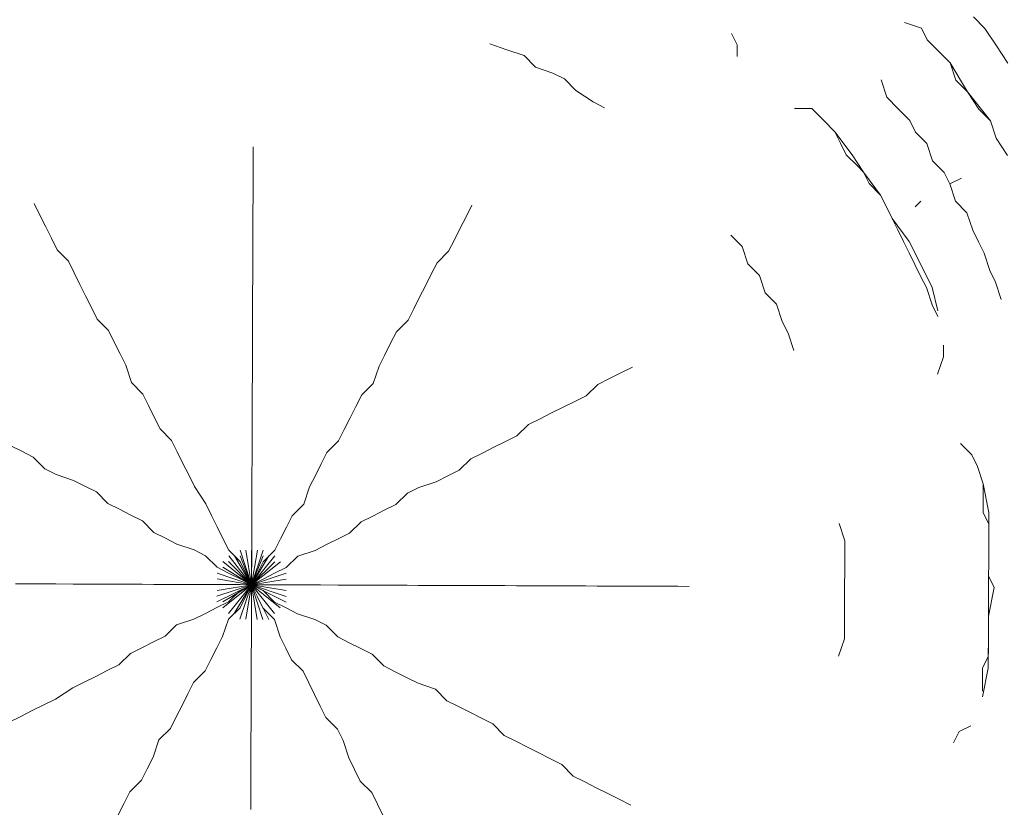
# Model space of a CAD drawing. Units: millimetres. Extents: x -4165 to 22635, y -204 to 17646.
# Drawn here: x 7538 to 7686, y 5562 to 5680 of the extents above; entities that cross this region are included whole.
import ezdxf

# ---------------------------------------------------------------- set-up
doc = ezdxf.new("R2010")
doc.units = ezdxf.units.MM
doc.layers.add('_____1', color=160, linetype='Continuous')
doc.layers.add('QITELE', color=7, linetype='Continuous')
doc.dimstyles.new('Qitele', dxfattribs={"dimscale": 85, "dimtxt": 4, "dimasz": 5, "dimexe": 4, "dimexo": 0, "dimgap": 3, "dimtad": 1, "dimdec": 0, "dimrnd": 10, "dimzin": 1, "dimtxsty": 'Standard', "dimblk": 'OBLIQUE', "dimcen": 5, "dimdle": 4, "dimclrd": 256, "dimclre": 256, "dimclrt": 256, "dimadec": 0, "dimazin": 0, "dimtfac": 1, "dimtdec": 0, "dimtmove": 0, "dimatfit": 3, "dimldrblk": 'OBLIQUE', "dimfxl": 6, "dimfxlon": 1, "dimlwd": 40, "dimlwe": 30, "dimarcsym": 0})

# ---------------------------------------------------------------- blocks, each defined once
blk = doc.blocks.new('A$C7C9E084C')
at = {"color": 0}
for centre, radius, start, end in [((149.93, 396.79), 146.77, 31.4642, 237.5564), ((400.63, 396.28), 147.31, 300.5887, 148.4319), ((147.04, 146.98), 147.02, 121.0595, 327.9611), ((395.74, 146.74), 146.42, 212.0725, 56.9481)]:
    blk.add_arc(centre, radius, start, end, dxfattribs=at)
at = {"layer": '_____1', "color": 7, "lineweight": 0}
for p, q in [((192.16, 382.66), (194.76, 384.39)), ((192.16, 382.66), (194.76, 384.39)), ((208.58, 384.39), (205.99, 382.66)), ((208.58, 384.39), (205.99, 382.66)), ((208.58, 384.39), (205.99, 382.66)), ((230.19, 383.53), (227.59, 382.66)), ((227.59, 382.66), (230.19, 383.53)), ((189.57, 380.94), (192.16, 382.66)), ((189.57, 380.94), (192.16, 382.66)), ((199.08, 378.34), (203.4, 381.8)), ((203.4, 381.8), (201.67, 380.07)), ((203.4, 381.8), (201.67, 380.07)), ((205.99, 382.66), (203.4, 381.8)), ((205.99, 382.66), (203.4, 381.8)), ((203.4, 381.8), (205.99, 382.66)), ((223.27, 380.94), (225.87, 381.8)), ((223.27, 380.94), (225.87, 381.8)), ((225.87, 381.8), (227.59, 382.66)), ((225.87, 381.8), (227.59, 382.66)), ((262.16, 381.8), (257.84, 380.94)), ((262.16, 380.94), (263.89, 381.8)), ((263.89, 381.8), (262.16, 380.94)), ((265.61, 381.8), (262.16, 381.8)), ((263.89, 381.8), (265.61, 381.8)), ((265.61, 381.8), (263.89, 381.8)), ((265.61, 381.8), (267.34, 381.8)), ((267.34, 381.8), (265.61, 381.8)), ((269.93, 381.8), (265.61, 381.8)), ((267.34, 381.8), (269.93, 381.8)), ((269.93, 381.8), (267.34, 381.8)), ((269.93, 381.8), (271.66, 381.8)), ((271.66, 381.8), (269.93, 381.8)), ((271.66, 381.8), (269.93, 381.8)), ((271.66, 381.8), (273.39, 382.66)), ((273.39, 381.8), (271.66, 381.8)), ((273.39, 381.8), (271.66, 381.8)), ((277.71, 381.8), (273.39, 382.66)), ((273.39, 381.8), (275.98, 381.8)), ((275.98, 381.8), (273.39, 381.8)), ((275.98, 381.8), (277.71, 381.8)), ((277.71, 381.8), (275.98, 381.8)), ((277.71, 381.8), (279.44, 381.8)), ((279.44, 381.8), (277.71, 381.8)), ((281.17, 381.8), (277.71, 381.8)), ((279.44, 381.8), (281.17, 381.8)), ((281.17, 381.8), (279.44, 381.8)), ((281.17, 381.8), (283.76, 381.8)), ((283.76, 381.8), (281.17, 381.8)), ((285.49, 381.8), (281.17, 381.8)), ((283.76, 381.8), (285.49, 380.94)), ((285.49, 380.94), (283.76, 381.8)), ((285.49, 381.8), (289.81, 380.94)), ((187.84, 379.21), (189.57, 380.94)), ((187.84, 379.21), (189.57, 380.94)), ((201.67, 380.07), (199.08, 378.34)), ((201.67, 380.07), (199.08, 378.34)), ((219.82, 379.21), (221.54, 380.07)), ((219.82, 379.21), (221.54, 380.07)), ((221.54, 380.07), (223.27, 380.94)), ((221.54, 380.07), (223.27, 380.94)), ((253.52, 379.21), (255.24, 380.07)), ((255.24, 380.07), (257.84, 380.94)), ((257.84, 380.94), (259.57, 380.94)), ((257.84, 380.94), (259.57, 380.94)), ((259.57, 380.94), (262.16, 380.94)), ((262.16, 380.94), (259.57, 380.94)), ((285.49, 380.94), (287.22, 380.94)), ((287.22, 380.94), (285.49, 380.94)), ((287.22, 380.94), (288.94, 380.94)), ((288.94, 380.94), (287.22, 380.94)), ((194.76, 375.75), (199.08, 378.34)), ((199.08, 378.34), (197.35, 376.61)), ((199.08, 378.34), (197.35, 376.61)), ((215.5, 376.61), (217.22, 378.34)), ((215.5, 376.61), (217.22, 378.34)), ((217.22, 378.34), (219.82, 379.21)), ((217.22, 378.34), (219.82, 379.21)), ((251.79, 377.48), (253.52, 379.21)), ((294.13, 379.21), (294.99, 377.48)), ((212.04, 377.48), (212.9, 375.75)), ((212.9, 375.75), (212.04, 377.48)), ((294.99, 377.48), (296.72, 376.61)), ((194.76, 375.75), (193.03, 374.02)), ((194.76, 375.75), (193.03, 374.02)), ((194.76, 375.75), (193.03, 374.02)), ((197.35, 376.61), (194.76, 375.75)), ((197.35, 376.61), (194.76, 375.75)), ((212.9, 375.75), (211.18, 374.89)), ((212.9, 375.75), (211.18, 374.89)), ((212.9, 375.75), (215.5, 376.61)), ((212.9, 375.75), (215.5, 376.61)), ((193.03, 374.02), (191.3, 372.29)), ((191.3, 372.29), (193.03, 374.02)), ((191.3, 372.29), (193.03, 374.02)), ((209.45, 373.16), (211.18, 374.89)), ((209.45, 373.16), (211.18, 374.89)), ((228.46, 373.16), (231.91, 374.02)), ((231.05, 373.16), (232.78, 374.02)), ((232.78, 374.02), (231.05, 373.16)), ((237.1, 374.89), (238.83, 374.89)), ((238.83, 374.89), (241.42, 374.02)), ((206.85, 372.29), (209.45, 373.16)), ((206.85, 372.29), (209.45, 373.16)), ((228.46, 373.16), (225, 371.43)), ((228.46, 372.29), (231.05, 373.16)), ((231.05, 373.16), (228.46, 372.29)), ((188.71, 368.84), (189.57, 371.43)), ((189.57, 371.43), (191.3, 372.29)), ((205.13, 370.57), (206.85, 372.29)), ((205.13, 370.57), (206.85, 372.29)), ((216.36, 370.57), (215.5, 371.43)), ((215.5, 371.43), (216.36, 370.57)), ((225, 371.43), (221.54, 369.7)), ((225, 370.57), (226.73, 371.43)), ((226.73, 371.43), (225, 370.57)), ((226.73, 371.43), (228.46, 372.29)), ((228.46, 372.29), (226.73, 371.43)), ((201.67, 367.97), (203.4, 369.7)), ((201.67, 367.97), (203.4, 369.7)), ((203.4, 369.7), (205.13, 370.57)), ((203.4, 369.7), (205.13, 370.57)), ((221.54, 369.7), (218.09, 367.11)), ((221.54, 368.84), (223.27, 369.7)), ((223.27, 369.7), (221.54, 368.84)), ((223.27, 369.7), (225, 370.57)), ((225, 370.57), (223.27, 369.7)), ((199.94, 366.25), (201.67, 367.97)), ((199.94, 366.25), (201.67, 367.97)), ((218.09, 367.11), (219.82, 367.97)), ((219.82, 367.97), (218.09, 367.11)), ((219.82, 367.97), (221.54, 368.84)), ((221.54, 368.84), (219.82, 367.97)), ((218.09, 367.11), (216.36, 366.25)), ((216.36, 366.25), (218.09, 367.11)), ((218.09, 367.11), (216.36, 366.25)), ((197.35, 365.38), (199.94, 366.25)), ((197.35, 365.38), (199.94, 366.25)), ((214.63, 365.38), (211.18, 362.79)), ((212.9, 363.65), (214.63, 365.38)), ((214.63, 365.38), (212.9, 363.65)), ((214.63, 365.38), (216.36, 366.25)), ((216.36, 366.25), (214.63, 365.38)), ((216.36, 366.25), (214.63, 365.38)), ((211.18, 362.79), (212.9, 363.65)), ((212.9, 363.65), (211.18, 362.79)), ((211.18, 362.79), (208.58, 361.06)), ((210.31, 361.92), (211.18, 362.79)), ((211.18, 362.79), (210.31, 361.92)), ((208.58, 361.06), (205.13, 358.47)), ((208.58, 360.2), (210.31, 361.92)), ((210.31, 361.92), (208.58, 360.2)), ((205.13, 358.47), (206.85, 359.33)), ((205.13, 358.47), (206.85, 359.33)), ((206.85, 359.33), (208.58, 360.2)), ((208.58, 360.2), (206.85, 359.33)), ((266.48, 360.2), (263.89, 359.33)), ((266.48, 360.2), (269.07, 360.2)), ((269.07, 360.2), (270.8, 360.2)), ((270.8, 360.2), (273.39, 360.2)), ((275.98, 360.2), (273.39, 360.2)), ((275.98, 360.2), (278.58, 360.2)), ((278.58, 360.2), (281.17, 360.2)), ((281.17, 360.2), (283.76, 359.33)), ((203.4, 356.74), (205.13, 358.47)), ((201.67, 355.01), (203.4, 356.74)), ((201.67, 352.42), (201.67, 355.01)), ((235.37, 351.56), (237.96, 352.42)), ((231.05, 349.83), (233.64, 350.69)), ((233.64, 350.69), (235.37, 351.56)), ((231.05, 349.83), (229.32, 348.1)), ((226.73, 347.24), (229.32, 348.1)), ((225, 345.51), (226.73, 347.24)), ((222.41, 344.64), (220.68, 342.91)), ((222.41, 344.64), (225, 345.51)), ((190.44, 342.91), (192.16, 343.78)), ((192.16, 343.78), (193.89, 343.78)), ((273.39, 336.87), (273.39, 335.14)), ((273.39, 336.87), (273.39, 335.14)), ((273.39, 335.14), (273.39, 333.41)), ((273.39, 333.41), (273.39, 335.14)), ((273.39, 333.41), (273.39, 331.68)), ((273.39, 331.68), (273.39, 333.41)), ((273.39, 331.68), (273.39, 329.09)), ((273.39, 329.09), (273.39, 331.68)), ((240.55, 328.22), (241.42, 326.5)), ((240.55, 328.22), (241.42, 326.5)), ((273.39, 329.09), (273.39, 327.36)), ((273.39, 327.36), (273.39, 329.09)), ((306.23, 328.22), (305.36, 326.5)), ((306.23, 328.22), (305.36, 326.5)), ((273.39, 327.36), (273.39, 325.63)), ((273.39, 325.63), (273.39, 327.36)), ((242.28, 324.77), (241.42, 326.5)), ((241.42, 326.5), (242.28, 324.77)), ((273.39, 325.63), (273.39, 323.04)), ((273.39, 323.04), (273.39, 325.63)), ((305.36, 326.5), (304.5, 324.77)), ((304.5, 324.77), (305.36, 326.5)), ((200.81, 322.18), (201.67, 323.9)), ((243.15, 323.04), (242.28, 324.77)), ((242.28, 324.77), (243.15, 323.04)), ((304.5, 324.77), (303.63, 323.04)), ((303.63, 323.04), (304.5, 324.77)), ((199.08, 319.58), (200.81, 322.18)), ((244.88, 321.31), (243.15, 323.04)), ((243.15, 323.04), (244.88, 321.31)), ((273.39, 323.04), (273.39, 321.31)), ((273.39, 321.31), (273.39, 323.04)), ((303.63, 323.04), (302.77, 321.31)), ((302.77, 321.31), (303.63, 323.04)), ((245.74, 319.58), (244.88, 321.31)), ((244.88, 321.31), (245.74, 319.58)), ((273.39, 321.31), (273.39, 319.58)), ((273.39, 319.58), (273.39, 321.31)), ((302.77, 321.31), (301.91, 319.58)), ((301.91, 319.58), (302.77, 321.31)), ((197.35, 317.86), (199.08, 319.58)), ((246.6, 317.86), (245.74, 319.58)), ((245.74, 319.58), (246.6, 317.86)), ((273.39, 319.58), (273.39, 316.99)), ((273.39, 316.99), (273.39, 319.58)), ((301.91, 319.58), (300.18, 317.86)), ((300.18, 317.86), (301.91, 319.58)), ((197.35, 317.86), (196.49, 316.13)), ((247.47, 316.13), (246.6, 317.86)), ((246.6, 317.86), (247.47, 316.13)), ((300.18, 317.86), (299.31, 316.13)), ((299.31, 316.13), (300.18, 317.86)), ((273.39, 316.99), (273.39, 315.26)), ((273.39, 315.26), (273.39, 316.99)), ((195.62, 313.53), (196.49, 316.13)), ((248.33, 314.4), (247.47, 316.13)), ((247.47, 316.13), (248.33, 314.4)), ((273.39, 315.26), (273.39, 312.67)), ((273.39, 312.67), (273.39, 315.26)), ((299.31, 316.13), (298.45, 314.4)), ((298.45, 314.4), (299.31, 316.13)), ((193.89, 311.81), (195.62, 313.53)), ((249.2, 312.67), (248.33, 314.4)), ((248.33, 314.4), (249.2, 312.67)), ((298.45, 314.4), (297.59, 312.67)), ((297.59, 312.67), (298.45, 314.4)), ((193.03, 309.21), (193.89, 311.81)), ((250.92, 310.94), (249.2, 312.67)), ((249.2, 312.67), (250.92, 310.94)), ((273.39, 312.67), (273.39, 310.94)), ((273.39, 310.94), (273.39, 312.67)), ((297.59, 312.67), (296.72, 310.94)), ((296.72, 310.94), (297.59, 312.67)), ((251.79, 309.21), (250.92, 310.94)), ((250.92, 310.94), (251.79, 309.21)), ((273.39, 310.94), (273.39, 309.21)), ((273.39, 309.21), (273.39, 310.94)), ((296.72, 310.94), (295.86, 309.21)), ((295.86, 309.21), (296.72, 310.94)), ((193.03, 309.21), (192.16, 306.62)), ((252.65, 307.49), (251.79, 309.21)), ((251.79, 309.21), (252.65, 307.49)), ((273.39, 309.21), (273.39, 306.62)), ((273.39, 306.62), (273.39, 309.21)), ((295.86, 309.21), (294.13, 307.49)), ((294.13, 307.49), (295.86, 309.21)), ((253.52, 305.76), (252.65, 307.49)), ((252.65, 307.49), (253.52, 305.76)), ((294.13, 307.49), (293.27, 305.76)), ((293.27, 305.76), (294.13, 307.49)), ((273.39, 306.62), (273.39, 304.89)), ((273.39, 304.89), (273.39, 306.62)), ((254.38, 304.03), (253.52, 305.76)), ((253.52, 305.76), (254.38, 304.03)), ((273.39, 304.89), (273.39, 302.3)), ((273.39, 302.3), (273.39, 304.89)), ((293.27, 305.76), (292.4, 304.03)), ((292.4, 304.03), (293.27, 305.76)), ((218.09, 303.17), (216.36, 304.03)), ((216.36, 304.03), (218.09, 303.17)), ((219.82, 302.3), (218.09, 303.17)), ((218.09, 303.17), (219.82, 302.3)), ((256.11, 302.3), (254.38, 304.03)), ((254.38, 304.03), (256.11, 302.3)), ((292.4, 304.03), (291.54, 302.3)), ((291.54, 302.3), (292.4, 304.03)), ((221.54, 301.44), (219.82, 302.3)), ((219.82, 302.3), (221.54, 301.44)), ((256.97, 300.57), (256.11, 302.3)), ((256.11, 302.3), (256.97, 300.57)), ((273.39, 302.3), (273.39, 300.57)), ((273.39, 300.57), (273.39, 302.3)), ((291.54, 302.3), (290.67, 300.57)), ((290.67, 300.57), (291.54, 302.3)), ((223.27, 300.57), (221.54, 301.44)), ((221.54, 301.44), (223.27, 300.57)), ((225, 298.84), (223.27, 300.57)), ((223.27, 300.57), (225, 298.84)), ((257.84, 298.84), (256.97, 300.57)), ((256.97, 300.57), (257.84, 298.84)), ((273.39, 300.57), (273.39, 298.84)), ((273.39, 298.84), (273.39, 300.57)), ((290.67, 300.57), (288.94, 298.84)), ((288.94, 298.84), (290.67, 300.57)), ((226.73, 297.98), (225, 298.84)), ((225, 298.84), (226.73, 297.98)), ((258.7, 296.25), (257.84, 298.84)), ((257.84, 298.84), (258.7, 296.25)), ((273.39, 298.84), (273.39, 296.25)), ((273.39, 296.25), (273.39, 298.84)), ((288.94, 298.84), (288.08, 296.25)), ((288.08, 296.25), (288.94, 298.84)), ((228.46, 297.12), (226.73, 297.98)), ((226.73, 297.98), (228.46, 297.12)), ((230.19, 296.25), (228.46, 297.12)), ((228.46, 297.12), (230.19, 296.25)), ((231.91, 295.39), (230.19, 296.25)), ((230.19, 296.25), (231.91, 295.39)), ((259.57, 294.52), (258.7, 296.25)), ((258.7, 296.25), (259.57, 294.52)), ((273.39, 296.25), (273.39, 294.52)), ((273.39, 294.52), (273.39, 296.25)), ((288.08, 296.25), (287.22, 294.52)), ((287.22, 294.52), (288.08, 296.25)), ((233.64, 294.52), (231.91, 295.39)), ((231.91, 295.39), (233.64, 294.52)), ((235.37, 292.8), (233.64, 294.52)), ((233.64, 294.52), (235.37, 292.8)), ((261.29, 292.8), (259.57, 294.52)), ((259.57, 294.52), (261.29, 292.8)), ((273.39, 294.52), (273.39, 291.93)), ((273.39, 291.93), (273.39, 294.52)), ((287.22, 294.52), (286.35, 292.8)), ((286.35, 292.8), (287.22, 294.52)), ((237.1, 291.93), (235.37, 292.8)), ((235.37, 292.8), (237.1, 291.93)), ((262.16, 291.07), (261.29, 292.8)), ((261.29, 292.8), (262.16, 291.07)), ((286.35, 292.8), (285.49, 291.07)), ((285.49, 291.07), (286.35, 292.8)), ((238.83, 291.07), (237.1, 291.93)), ((237.1, 291.93), (238.83, 291.07)), ((273.39, 291.93), (273.39, 290.2)), ((273.39, 290.2), (273.39, 291.93)), ((240.55, 290.2), (238.83, 291.07)), ((238.83, 291.07), (240.55, 290.2)), ((243.15, 289.34), (240.55, 290.2)), ((240.55, 290.2), (243.15, 289.34)), ((263.02, 289.34), (262.16, 291.07)), ((262.16, 291.07), (263.02, 289.34)), ((273.39, 290.2), (273.39, 287.61)), ((273.39, 287.61), (273.39, 290.2)), ((285.49, 291.07), (283.76, 289.34)), ((283.76, 289.34), (285.49, 291.07)), ((306.23, 290.2), (304.5, 289.34)), ((304.5, 289.34), (306.23, 290.2)), ((307.96, 291.07), (306.23, 290.2)), ((306.23, 290.2), (307.96, 291.07)), ((244.88, 287.61), (243.15, 289.34)), ((243.15, 289.34), (244.88, 287.61)), ((263.89, 287.61), (263.02, 289.34)), ((263.02, 289.34), (263.89, 287.61)), ((283.76, 289.34), (282.9, 287.61)), ((282.9, 287.61), (283.76, 289.34)), ((304.5, 289.34), (302.77, 287.61)), ((302.77, 287.61), (304.5, 289.34)), ((246.6, 286.75), (244.88, 287.61)), ((244.88, 287.61), (246.6, 286.75)), ((248.33, 285.88), (246.6, 286.75)), ((246.6, 286.75), (248.33, 285.88)), ((265.61, 285.88), (263.89, 287.61)), ((263.89, 287.61), (265.61, 285.88)), ((273.39, 287.61), (273.39, 285.88)), ((273.39, 285.88), (273.39, 287.61)), ((282.9, 287.61), (282.03, 285.88)), ((282.03, 285.88), (282.9, 287.61)), ((301.04, 286.75), (299.31, 285.88)), ((299.31, 285.88), (301.04, 286.75)), ((302.77, 287.61), (301.04, 286.75)), ((301.04, 286.75), (302.77, 287.61)), ((250.06, 285.02), (248.33, 285.88)), ((248.33, 285.88), (250.06, 285.02)), ((266.48, 284.16), (265.61, 285.88)), ((265.61, 285.88), (266.48, 284.16)), ((273.39, 285.88), (273.39, 284.16)), ((273.39, 284.16), (273.39, 285.88)), ((282.03, 285.88), (281.17, 284.16)), ((281.17, 284.16), (282.03, 285.88)), ((299.31, 285.88), (296.72, 285.02)), ((296.72, 285.02), (299.31, 285.88)), ((251.79, 284.16), (250.06, 285.02)), ((250.06, 285.02), (251.79, 284.16)), ((253.52, 282.43), (251.79, 284.16)), ((251.79, 284.16), (253.52, 282.43)), ((267.34, 282.43), (266.48, 284.16)), ((266.48, 284.16), (267.34, 282.43)), ((273.39, 284.16), (273.39, 281.56)), ((273.39, 281.56), (273.39, 284.16)), ((281.17, 284.16), (279.44, 282.43)), ((279.44, 282.43), (281.17, 284.16)), ((294.99, 284.16), (293.27, 282.43)), ((293.27, 282.43), (294.99, 284.16)), ((296.72, 285.02), (294.99, 284.16)), ((294.99, 284.16), (296.72, 285.02)), ((255.24, 281.56), (253.52, 282.43)), ((253.52, 282.43), (255.24, 281.56)), ((268.21, 280.7), (267.34, 282.43)), ((267.34, 282.43), (268.21, 280.7)), ((279.44, 282.43), (278.58, 280.7)), ((278.58, 280.7), (279.44, 282.43)), ((293.27, 282.43), (291.54, 281.56)), ((291.54, 281.56), (293.27, 282.43)), ((256.97, 280.7), (255.24, 281.56)), ((255.24, 281.56), (256.97, 280.7)), ((273.39, 281.56), (273.39, 279.83)), ((273.39, 279.83), (273.39, 281.56)), ((291.54, 281.56), (289.81, 280.7)), ((289.81, 280.7), (291.54, 281.56)), ((258.7, 279.83), (256.97, 280.7)), ((256.97, 280.7), (258.7, 279.83)), ((261.29, 278.97), (258.7, 279.83)), ((258.7, 279.83), (261.29, 278.97)), ((269.07, 278.11), (268.21, 280.7)), ((268.21, 280.7), (269.07, 278.11)), ((273.39, 279.83), (273.39, 277.24)), ((273.39, 277.24), (273.39, 279.83)), ((278.58, 280.7), (277.71, 278.11)), ((277.71, 278.11), (278.58, 280.7)), ((288.08, 279.83), (286.35, 278.97)), ((286.35, 278.97), (288.08, 279.83)), ((289.81, 280.7), (288.08, 279.83)), ((288.08, 279.83), (289.81, 280.7)), ((263.02, 277.24), (261.29, 278.97)), ((261.29, 278.97), (263.02, 277.24)), ((270.8, 276.38), (269.07, 278.11)), ((269.07, 278.11), (270.8, 276.38)), ((277.71, 278.11), (276.85, 276.38)), ((276.85, 276.38), (277.71, 278.11)), ((286.35, 278.97), (284.62, 277.24)), ((284.62, 277.24), (286.35, 278.97)), ((264.75, 276.38), (263.02, 277.24)), ((263.02, 277.24), (264.75, 276.38)), ((266.48, 275.51), (264.75, 276.38)), ((264.75, 276.38), (266.48, 275.51)), ((271.66, 274.65), (270.8, 276.38)), ((270.8, 276.38), (271.66, 274.65)), ((271.66, 276.38), (273.39, 271.19)), ((271.66, 276.38), (273.39, 271.19)), ((271.66, 276.38), (273.39, 271.19)), ((271.66, 276.38), (273.39, 271.19)), ((271.66, 276.38), (273.39, 271.19)), ((271.66, 276.38), (273.39, 271.19)), ((272.53, 276.38), (273.39, 271.19)), ((272.53, 276.38), (273.39, 271.19)), ((272.53, 276.38), (273.39, 271.19)), ((272.53, 276.38), (273.39, 271.19)), ((272.53, 276.38), (273.39, 271.19)), ((272.53, 276.38), (273.39, 271.19)), ((273.39, 277.24), (273.39, 275.51)), ((273.39, 275.51), (273.39, 277.24)), ((275.98, 276.38), (273.39, 271.19)), ((275.98, 276.38), (273.39, 271.19)), ((275.12, 276.38), (273.39, 271.19)), ((275.12, 276.38), (273.39, 271.19)), ((275.12, 276.38), (273.39, 271.19)), ((275.12, 276.38), (273.39, 271.19)), ((274.26, 276.38), (273.39, 271.19)), ((274.26, 276.38), (273.39, 271.19)), ((274.26, 276.38), (273.39, 271.19)), ((274.26, 276.38), (273.39, 271.19)), ((274.26, 276.38), (273.39, 271.19)), ((274.26, 276.38), (273.39, 271.19)), ((276.85, 276.38), (275.98, 274.65)), ((275.98, 274.65), (276.85, 276.38)), ((282.9, 276.38), (281.17, 275.51)), ((281.17, 275.51), (282.9, 276.38)), ((284.62, 277.24), (282.9, 276.38)), ((282.9, 276.38), (284.62, 277.24)), ((268.21, 274.65), (266.48, 275.51)), ((266.48, 275.51), (268.21, 274.65)), ((269.93, 275.51), (273.39, 271.19)), ((269.93, 275.51), (273.39, 271.19)), ((269.93, 275.51), (273.39, 271.19)), ((269.93, 275.51), (273.39, 271.19)), ((273.39, 275.51), (273.39, 272.92)), ((273.39, 272.92), (273.39, 275.51)), ((276.85, 275.51), (273.39, 271.19)), ((276.85, 275.51), (273.39, 271.19)), ((276.85, 275.51), (273.39, 271.19)), ((276.85, 275.51), (273.39, 271.19)), ((276.85, 275.51), (273.39, 271.19)), ((276.85, 275.51), (273.39, 271.19)), ((281.17, 275.51), (278.58, 274.65)), ((278.58, 274.65), (281.17, 275.51)), ((269.93, 272.92), (268.21, 274.65)), ((268.21, 274.65), (269.93, 272.92)), ((269.07, 274.65), (273.39, 271.19)), ((269.07, 274.65), (273.39, 271.19)), ((269.07, 273.79), (273.39, 271.19)), ((269.07, 273.79), (273.39, 271.19)), ((269.93, 274.65), (273.39, 271.19)), ((269.93, 274.65), (273.39, 271.19)), ((269.93, 274.65), (273.39, 271.19)), ((269.93, 274.65), (273.39, 271.19)), ((272.53, 272.92), (271.66, 274.65)), ((271.66, 274.65), (272.53, 272.92)), ((277.71, 274.65), (273.39, 271.19)), ((277.71, 274.65), (273.39, 271.19)), ((277.71, 274.65), (273.39, 271.19)), ((277.71, 274.65), (273.39, 271.19)), ((277.71, 274.65), (273.39, 271.19)), ((277.71, 274.65), (273.39, 271.19)), ((278.58, 273.79), (273.39, 271.19)), ((278.58, 273.79), (273.39, 271.19)), ((275.98, 274.65), (274.26, 272.92)), ((274.26, 272.92), (275.98, 274.65)), ((278.58, 274.65), (276.85, 272.92)), ((276.85, 272.92), (278.58, 274.65)), ((268.21, 272.92), (273.39, 271.19)), ((268.21, 272.92), (273.39, 271.19)), ((268.21, 272.92), (273.39, 271.19)), ((268.21, 272.92), (273.39, 271.19)), ((268.21, 272.06), (273.39, 271.19)), ((268.21, 272.06), (273.39, 271.19)), ((268.21, 272.06), (273.39, 271.19)), ((268.21, 272.06), (273.39, 271.19)), ((269.07, 272.92), (273.39, 271.19)), ((269.07, 272.92), (273.39, 271.19)), ((271.66, 272.06), (269.93, 272.92)), ((269.93, 272.92), (271.66, 272.06)), ((273.39, 271.19), (271.66, 272.06)), ((273.39, 271.19), (271.66, 272.06)), ((273.39, 271.19), (272.53, 272.92)), ((273.39, 271.19), (272.53, 272.92)), ((273.39, 271.19), (273.39, 272.92)), ((273.39, 271.19), (274.26, 272.92)), ((273.39, 271.19), (273.39, 272.92)), ((273.39, 271.19), (274.26, 272.92)), ((278.58, 272.92), (273.39, 271.19)), ((278.58, 272.92), (273.39, 271.19)), ((278.58, 272.92), (273.39, 271.19)), ((278.58, 272.92), (273.39, 271.19)), ((278.58, 272.92), (273.39, 271.19)), ((278.58, 272.92), (273.39, 271.19)), ((273.39, 271.19), (275.12, 272.06)), ((278.58, 272.06), (273.39, 271.19)), ((278.58, 272.06), (273.39, 271.19)), ((278.58, 272.06), (273.39, 271.19)), ((278.58, 272.06), (273.39, 271.19)), ((273.39, 271.19), (275.12, 272.06)), ((276.85, 272.92), (275.12, 272.06)), ((275.12, 272.06), (276.85, 272.92)), ((207.72, 271.19), (209.45, 271.19)), ((207.72, 271.19), (209.45, 271.19)), ((209.45, 271.19), (211.18, 271.19)), ((211.18, 271.19), (209.45, 271.19)), ((211.18, 271.19), (213.77, 271.19)), ((213.77, 271.19), (211.18, 271.19)), ((213.77, 271.19), (215.5, 271.19)), ((215.5, 271.19), (213.77, 271.19)), ((215.5, 271.19), (217.22, 271.19)), ((217.22, 271.19), (215.5, 271.19)), ((217.22, 271.19), (219.82, 271.19)), ((219.82, 271.19), (217.22, 271.19)), ((219.82, 271.19), (221.54, 271.19)), ((221.54, 271.19), (219.82, 271.19)), ((221.54, 271.19), (223.27, 271.19)), ((223.27, 271.19), (221.54, 271.19)), ((223.27, 271.19), (225.87, 271.19)), ((225.87, 271.19), (223.27, 271.19)), ((225.87, 271.19), (227.59, 271.19)), ((227.59, 271.19), (225.87, 271.19)), ((227.59, 271.19), (229.32, 271.19)), ((229.32, 271.19), (227.59, 271.19)), ((229.32, 271.19), (231.91, 271.19)), ((231.91, 271.19), (229.32, 271.19)), ((231.91, 271.19), (233.64, 271.19)), ((233.64, 271.19), (231.91, 271.19)), ((233.64, 271.19), (236.23, 271.19)), ((236.23, 271.19), (233.64, 271.19)), ((236.23, 271.19), (237.96, 271.19)), ((237.96, 271.19), (236.23, 271.19)), ((237.96, 271.19), (239.69, 271.19)), ((239.69, 271.19), (237.96, 271.19)), ((239.69, 271.19), (242.28, 271.19)), ((242.28, 271.19), (239.69, 271.19)), ((242.28, 271.19), (244.01, 271.19)), ((244.01, 271.19), (242.28, 271.19)), ((244.01, 271.19), (246.6, 271.19)), ((246.6, 271.19), (244.01, 271.19)), ((246.6, 271.19), (248.33, 271.19)), ((248.33, 271.19), (246.6, 271.19)), ((248.33, 271.19), (250.92, 271.19)), ((250.92, 271.19), (248.33, 271.19)), ((250.92, 271.19), (252.65, 271.19)), ((252.65, 271.19), (250.92, 271.19)), ((252.65, 271.19), (254.38, 271.19)), ((254.38, 271.19), (252.65, 271.19)), ((254.38, 271.19), (256.97, 271.19)), ((256.97, 271.19), (254.38, 271.19)), ((256.97, 271.19), (258.7, 271.19)), ((258.7, 271.19), (256.97, 271.19)), ((258.7, 271.19), (261.29, 271.19)), ((261.29, 271.19), (258.7, 271.19)), ((261.29, 271.19), (263.02, 271.19)), ((263.02, 271.19), (261.29, 271.19)), ((263.02, 271.19), (265.61, 271.19)), ((265.61, 271.19), (263.02, 271.19)), ((265.61, 271.19), (267.34, 271.19)), ((267.34, 271.19), (265.61, 271.19)), ((267.34, 271.19), (269.07, 271.19)), ((269.07, 271.19), (267.34, 271.19)), ((268.21, 270.33), (273.39, 271.19)), ((268.21, 270.33), (273.39, 271.19)), ((268.21, 270.33), (273.39, 271.19)), ((268.21, 270.33), (273.39, 271.19)), ((268.21, 269.47), (273.39, 271.19)), ((268.21, 269.47), (273.39, 271.19)), ((268.21, 269.47), (273.39, 271.19)), ((268.21, 269.47), (273.39, 271.19)), ((268.21, 271.19), (273.39, 271.19)), ((268.21, 271.19), (273.39, 271.19)), ((269.07, 271.19), (271.66, 271.19)), ((269.07, 269.47), (273.39, 271.19)), ((269.07, 269.47), (273.39, 271.19)), ((269.07, 268.6), (273.39, 271.19)), ((269.07, 268.6), (273.39, 271.19)), ((271.66, 271.19), (269.07, 271.19)), ((269.07, 267.74), (273.39, 271.19)), ((269.07, 267.74), (273.39, 271.19)), ((269.93, 267.74), (273.39, 271.19)), ((269.93, 267.74), (273.39, 271.19)), ((269.93, 267.74), (273.39, 271.19)), ((269.93, 267.74), (273.39, 271.19)), ((269.93, 266.87), (273.39, 271.19)), ((269.93, 266.87), (273.39, 271.19)), ((269.93, 266.87), (273.39, 271.19)), ((269.93, 266.87), (273.39, 271.19)), ((270.8, 266.87), (273.39, 271.19)), ((270.8, 266.87), (273.39, 271.19)), ((273.39, 271.19), (271.66, 271.19)), ((273.39, 271.19), (271.66, 270.33)), ((273.39, 271.19), (271.66, 271.19)), ((271.66, 266.01), (273.39, 271.19)), ((271.66, 266.01), (273.39, 271.19)), ((271.66, 266.01), (273.39, 271.19)), ((271.66, 266.01), (273.39, 271.19)), ((273.39, 271.19), (271.66, 270.33)), ((273.39, 271.19), (272.53, 269.47)), ((272.53, 266.01), (273.39, 271.19)), ((272.53, 266.01), (273.39, 271.19)), ((272.53, 266.01), (273.39, 271.19)), ((272.53, 266.01), (273.39, 271.19)), ((272.53, 266.01), (273.39, 271.19)), ((272.53, 266.01), (273.39, 271.19)), ((273.39, 271.19), (272.53, 269.47)), ((273.39, 271.19), (273.39, 269.47)), ((273.39, 266.01), (273.39, 271.19)), ((273.39, 266.01), (273.39, 271.19)), ((273.39, 271.19), (274.26, 269.47)), ((276.85, 266.87), (273.39, 271.19)), ((276.85, 266.87), (273.39, 271.19)), ((276.85, 266.87), (273.39, 271.19)), ((276.85, 266.87), (273.39, 271.19)), ((277.71, 267.74), (273.39, 271.19)), ((277.71, 267.74), (273.39, 271.19)), ((277.71, 267.74), (273.39, 271.19)), ((277.71, 267.74), (273.39, 271.19)), ((277.71, 267.74), (273.39, 271.19)), ((277.71, 267.74), (273.39, 271.19)), ((273.39, 271.19), (275.12, 270.33)), ((277.71, 268.6), (273.39, 271.19)), ((277.71, 268.6), (273.39, 271.19)), ((273.39, 271.19), (273.39, 269.47)), ((274.26, 266.01), (273.39, 271.19)), ((274.26, 266.01), (273.39, 271.19)), ((274.26, 266.01), (273.39, 271.19)), ((274.26, 266.01), (273.39, 271.19)), ((275.12, 266.01), (273.39, 271.19)), ((275.12, 266.01), (273.39, 271.19)), ((275.12, 266.01), (273.39, 271.19)), ((275.12, 266.01), (273.39, 271.19)), ((275.98, 266.01), (273.39, 271.19)), ((275.98, 266.01), (273.39, 271.19)), ((273.39, 271.19), (274.26, 269.47)), ((275.98, 266.87), (273.39, 271.19)), ((275.98, 266.87), (273.39, 271.19)), ((273.39, 271.19), (275.98, 271.19)), ((273.39, 271.19), (275.12, 270.33)), ((278.58, 269.47), (273.39, 271.19)), ((278.58, 269.47), (273.39, 271.19)), ((278.58, 269.47), (273.39, 271.19)), ((278.58, 269.47), (273.39, 271.19)), ((278.58, 269.47), (273.39, 271.19)), ((278.58, 269.47), (273.39, 271.19)), ((278.58, 270.33), (273.39, 271.19)), ((278.58, 270.33), (273.39, 271.19)), ((278.58, 270.33), (273.39, 271.19)), ((278.58, 270.33), (273.39, 271.19)), ((273.39, 271.19), (275.98, 271.19)), ((278.58, 271.19), (273.39, 271.19)), ((278.58, 271.19), (273.39, 271.19)), ((277.71, 271.19), (275.98, 271.19)), ((275.98, 271.19), (277.71, 271.19)), ((279.44, 271.19), (277.71, 271.19)), ((277.71, 271.19), (279.44, 271.19)), ((282.03, 271.19), (279.44, 271.19)), ((279.44, 271.19), (282.03, 271.19)), ((283.76, 271.19), (282.03, 271.19)), ((282.03, 271.19), (283.76, 271.19)), ((286.35, 271.19), (283.76, 271.19)), ((283.76, 271.19), (286.35, 271.19)), ((288.08, 271.19), (286.35, 271.19)), ((286.35, 271.19), (288.08, 271.19)), ((290.67, 271.19), (288.08, 271.19)), ((288.08, 271.19), (290.67, 271.19)), ((292.4, 271.19), (290.67, 271.19)), ((290.67, 271.19), (292.4, 271.19)), ((294.13, 271.19), (292.4, 271.19)), ((292.4, 271.19), (294.13, 271.19)), ((296.72, 271.19), (294.13, 271.19)), ((294.13, 271.19), (296.72, 271.19)), ((298.45, 271.19), (296.72, 271.19)), ((296.72, 271.19), (298.45, 271.19)), ((301.04, 271.19), (298.45, 271.19)), ((298.45, 271.19), (301.04, 271.19)), ((302.77, 271.19), (301.04, 271.19)), ((301.04, 271.19), (302.77, 271.19)), ((305.36, 271.19), (302.77, 271.19)), ((302.77, 271.19), (305.36, 271.19)), ((307.09, 271.19), (305.36, 271.19)), ((305.36, 271.19), (307.09, 271.19)), ((269.93, 269.47), (268.21, 267.74)), ((268.21, 267.74), (269.93, 269.47)), ((271.66, 270.33), (269.93, 269.47)), ((269.93, 269.47), (271.66, 270.33)), ((271.66, 267.74), (272.53, 269.47)), ((272.53, 269.47), (271.66, 267.74)), ((273.39, 269.47), (273.39, 266.87)), ((273.39, 266.87), (273.39, 269.47)), ((275.98, 267.74), (274.26, 269.47)), ((274.26, 269.47), (275.98, 267.74)), ((275.12, 270.33), (276.85, 269.47)), ((276.85, 269.47), (275.12, 270.33)), ((276.85, 269.47), (278.58, 267.74)), ((278.58, 267.74), (276.85, 269.47)), ((268.21, 267.74), (266.48, 266.87)), ((266.48, 266.87), (268.21, 267.74)), ((270.8, 266.01), (271.66, 267.74)), ((271.66, 267.74), (270.8, 266.01)), ((276.85, 266.01), (275.98, 267.74)), ((275.98, 267.74), (276.85, 266.01)), ((278.58, 267.74), (281.17, 266.87)), ((281.17, 266.87), (278.58, 267.74)), ((264.75, 266.01), (263.02, 265.14)), ((263.02, 265.14), (264.75, 266.01)), ((266.48, 266.87), (264.75, 266.01)), ((264.75, 266.01), (266.48, 266.87)), ((269.07, 264.28), (270.8, 266.01)), ((270.8, 266.01), (269.07, 264.28)), ((273.39, 266.87), (273.39, 265.14)), ((273.39, 265.14), (273.39, 266.87)), ((277.71, 264.28), (276.85, 266.01)), ((276.85, 266.01), (277.71, 264.28)), ((281.17, 266.87), (282.9, 266.01)), ((282.9, 266.01), (281.17, 266.87)), ((282.9, 266.01), (284.62, 265.14)), ((284.62, 265.14), (282.9, 266.01)), ((263.02, 265.14), (261.29, 264.28)), ((261.29, 264.28), (263.02, 265.14)), ((273.39, 265.14), (273.39, 262.55)), ((273.39, 262.55), (273.39, 265.14)), ((284.62, 265.14), (286.35, 264.28)), ((286.35, 264.28), (284.62, 265.14)), ((261.29, 264.28), (258.7, 262.55)), ((258.7, 262.55), (261.29, 264.28)), ((268.21, 262.55), (269.07, 264.28)), ((269.07, 264.28), (268.21, 262.55)), ((278.58, 262.55), (277.71, 264.28)), ((277.71, 264.28), (278.58, 262.55)), ((286.35, 264.28), (288.08, 262.55)), ((288.08, 262.55), (286.35, 264.28)), ((256.97, 261.69), (255.24, 260.82)), ((255.24, 260.82), (256.97, 261.69)), ((258.7, 262.55), (256.97, 261.69)), ((256.97, 261.69), (258.7, 262.55)), ((267.34, 259.96), (268.21, 262.55)), ((268.21, 262.55), (267.34, 259.96)), ((273.39, 262.55), (273.39, 260.82)), ((273.39, 260.82), (273.39, 262.55)), ((279.44, 259.96), (278.58, 262.55)), ((278.58, 262.55), (279.44, 259.96)), ((288.08, 262.55), (289.81, 261.69)), ((289.81, 261.69), (288.08, 262.55)), ((289.81, 261.69), (291.54, 260.82)), ((291.54, 260.82), (289.81, 261.69)), ((255.24, 260.82), (253.52, 259.96)), ((253.52, 259.96), (255.24, 260.82)), ((273.39, 260.82), (273.39, 259.1)), ((273.39, 259.1), (273.39, 260.82)), ((291.54, 260.82), (293.27, 259.96)), ((293.27, 259.96), (291.54, 260.82)), ((251.79, 259.1), (250.06, 257.37)), ((250.06, 257.37), (251.79, 259.1)), ((253.52, 259.96), (251.79, 259.1)), ((251.79, 259.1), (253.52, 259.96)), ((266.48, 258.23), (267.34, 259.96)), ((267.34, 259.96), (266.48, 258.23)), ((273.39, 259.1), (273.39, 256.5)), ((273.39, 256.5), (273.39, 259.1)), ((281.17, 258.23), (279.44, 259.96)), ((279.44, 259.96), (281.17, 258.23)), ((293.27, 259.96), (294.99, 259.1)), ((294.99, 259.1), (293.27, 259.96)), ((294.99, 259.1), (296.72, 257.37)), ((296.72, 257.37), (294.99, 259.1)), ((250.06, 257.37), (248.33, 256.5)), ((248.33, 256.5), (250.06, 257.37)), ((265.61, 256.5), (266.48, 258.23)), ((266.48, 258.23), (265.61, 256.5)), ((282.03, 256.5), (281.17, 258.23)), ((281.17, 258.23), (282.03, 256.5)), ((296.72, 257.37), (299.31, 256.5)), ((299.31, 256.5), (296.72, 257.37)), ((246.6, 255.64), (244.88, 254.78)), ((244.88, 254.78), (246.6, 255.64)), ((248.33, 256.5), (246.6, 255.64)), ((246.6, 255.64), (248.33, 256.5)), ((263.89, 254.78), (265.61, 256.5)), ((265.61, 256.5), (263.89, 254.78)), ((273.39, 256.5), (273.39, 254.78)), ((273.39, 254.78), (273.39, 256.5)), ((282.9, 254.78), (282.03, 256.5)), ((282.03, 256.5), (282.9, 254.78)), ((299.31, 256.5), (301.04, 255.64)), ((301.04, 255.64), (299.31, 256.5)), ((301.04, 255.64), (302.77, 254.78)), ((302.77, 254.78), (301.04, 255.64)), ((244.88, 254.78), (243.15, 253.05)), ((243.15, 253.05), (244.88, 254.78)), ((263.02, 253.05), (263.89, 254.78)), ((263.89, 254.78), (263.02, 253.05)), ((273.39, 254.78), (273.39, 252.18)), ((273.39, 252.18), (273.39, 254.78)), ((283.76, 253.05), (282.9, 254.78)), ((282.9, 254.78), (283.76, 253.05)), ((302.77, 254.78), (304.5, 253.05)), ((304.5, 253.05), (302.77, 254.78)), ((243.15, 253.05), (240.55, 252.18)), ((240.55, 252.18), (243.15, 253.05)), ((262.16, 251.32), (263.02, 253.05)), ((263.02, 253.05), (262.16, 251.32)), ((285.49, 251.32), (283.76, 253.05)), ((283.76, 253.05), (285.49, 251.32)), ((304.5, 253.05), (306.23, 252.18)), ((306.23, 252.18), (304.5, 253.05)), ((238.83, 251.32), (237.1, 250.45)), ((237.1, 250.45), (238.83, 251.32)), ((240.55, 252.18), (238.83, 251.32)), ((238.83, 251.32), (240.55, 252.18)), ((261.29, 249.59), (262.16, 251.32)), ((262.16, 251.32), (261.29, 249.59)), ((273.39, 252.18), (273.39, 250.45)), ((273.39, 250.45), (273.39, 252.18)), ((286.35, 249.59), (285.49, 251.32)), ((285.49, 251.32), (286.35, 249.59)), ((306.23, 252.18), (307.96, 251.32)), ((307.96, 251.32), (306.23, 252.18)), ((237.1, 250.45), (235.37, 249.59)), ((235.37, 249.59), (237.1, 250.45)), ((273.39, 250.45), (273.39, 247.86)), ((273.39, 247.86), (273.39, 250.45)), ((235.37, 249.59), (233.64, 247.86)), ((233.64, 247.86), (235.37, 249.59)), ((259.57, 247.86), (261.29, 249.59)), ((261.29, 249.59), (259.57, 247.86)), ((287.22, 247.86), (286.35, 249.59)), ((286.35, 249.59), (287.22, 247.86)), ((231.91, 247), (230.19, 246.13)), ((230.19, 246.13), (231.91, 247)), ((233.64, 247.86), (231.91, 247)), ((231.91, 247), (233.64, 247.86)), ((258.7, 246.13), (259.57, 247.86)), ((259.57, 247.86), (258.7, 246.13)), ((273.39, 247.86), (273.39, 246.13)), ((273.39, 246.13), (273.39, 247.86)), ((288.08, 246.13), (287.22, 247.86)), ((287.22, 247.86), (288.08, 246.13)), ((230.19, 246.13), (228.46, 245.27)), ((228.46, 245.27), (230.19, 246.13)), ((257.84, 244.41), (258.7, 246.13)), ((258.7, 246.13), (257.84, 244.41)), ((273.39, 246.13), (273.39, 244.41)), ((273.39, 244.41), (273.39, 246.13)), ((288.94, 244.41), (288.08, 246.13)), ((288.08, 246.13), (288.94, 244.41)), ((226.73, 244.41), (225, 243.54)), ((225, 243.54), (226.73, 244.41)), ((228.46, 245.27), (226.73, 244.41)), ((226.73, 244.41), (228.46, 245.27)), ((256.97, 241.81), (257.84, 244.41)), ((257.84, 244.41), (256.97, 241.81)), ((273.39, 244.41), (273.39, 241.81)), ((273.39, 241.81), (273.39, 244.41)), ((290.67, 241.81), (288.94, 244.41)), ((288.94, 244.41), (290.67, 241.81)), ((225, 243.54), (223.27, 241.81)), ((223.27, 241.81), (225, 243.54)), ((221.54, 240.95), (219.82, 240.09)), ((219.82, 240.09), (221.54, 240.95)), ((223.27, 241.81), (221.54, 240.95)), ((221.54, 240.95), (223.27, 241.81)), ((256.11, 240.09), (256.97, 241.81)), ((256.97, 241.81), (256.11, 240.09)), ((273.39, 241.81), (273.39, 240.09)), ((273.39, 240.09), (273.39, 241.81)), ((291.54, 240.09), (290.67, 241.81)), ((290.67, 241.81), (291.54, 240.09)), ((219.82, 240.09), (218.09, 239.22)), ((218.09, 239.22), (219.82, 240.09)), ((254.38, 238.36), (256.11, 240.09)), ((256.11, 240.09), (254.38, 238.36)), ((273.39, 240.09), (273.39, 237.49)), ((273.39, 237.49), (273.39, 240.09)), ((292.4, 238.36), (291.54, 240.09)), ((291.54, 240.09), (292.4, 238.36)), ((216.36, 238.36), (218.09, 239.22)), ((216.36, 238.36), (218.09, 239.22)), ((253.52, 236.63), (254.38, 238.36)), ((254.38, 238.36), (253.52, 236.63)), ((293.27, 236.63), (292.4, 238.36)), ((292.4, 238.36), (293.27, 236.63)), ((252.65, 234.9), (253.52, 236.63)), ((253.52, 236.63), (252.65, 234.9)), ((273.39, 237.49), (273.39, 235.77)), ((273.39, 235.77), (273.39, 237.49)), ((294.13, 234.9), (293.27, 236.63)), ((293.27, 236.63), (294.13, 234.9))]:
    blk.add_line(p, q, dxfattribs=at)
blk = doc.blocks.new('_Oblique')
at = {"color": 0, "linetype": 'ByBlock', "lineweight": -2}
blk.add_line((-0.5, -0.5), (0.5, 0.5), dxfattribs=at)
blk = doc.blocks.new('*D17')
at = {"lineweight": 40, "transparency": 16777216}
blk.add_line((1876.67, 13781.29), (1876.67, 2342.63), dxfattribs=at)
at = {"lineweight": 30, "transparency": 16777216}
for p, q in [((2386.67, 13441.29), (1536.67, 13441.29)), ((2386.67, 2682.63), (1536.67, 2682.63))]:
    blk.add_line(p, q, dxfattribs=at)
at = {"layer": 'Defpoints', "color": 0, "transparency": 16777216}
for p in [(8694.12, 13441.29), (1876.67, 2682.63), (7261.4, 2682.63)]:
    blk.add_point(p, dxfattribs=at)
at = {"lineweight": 40, "transparency": 16777216, "xscale": 425, "yscale": 425, "zscale": 425}
for p, rotation in [((1876.67, 13441.29), 90), ((1876.67, 2682.63), 270)]:
    blk.add_blockref('_Oblique', p, dxfattribs=dict(at, rotation=rotation))
at = {"transparency": 16777216, "insert": (1444.07, 7332.22), "char_height": 340, "attachment_point": 5, "rotation": 90}
blk.add_mtext('10760', dxfattribs=at)
blk = doc.blocks.new('*D18')
at = {"layer": 'Defpoints', "color": 0, "transparency": 16777216}
for p in [(11271.79, 15321.22), (987.59, 800.59), (7291.29, 800.59)]:
    blk.add_point(p, dxfattribs=at)
at = {"layer": 'QITELE', "lineweight": 40, "transparency": 16777216}
blk.add_line((987.59, 15661.22), (987.59, 460.59), dxfattribs=at)
at = {"layer": 'QITELE', "lineweight": 30, "transparency": 16777216}
for p, q in [((1497.59, 15321.22), (647.59, 15321.22)), ((1497.59, 800.59), (647.59, 800.59))]:
    blk.add_line(p, q, dxfattribs=at)
at = {"layer": 'QITELE', "lineweight": 40, "transparency": 16777216, "xscale": 425, "yscale": 425, "zscale": 425}
for p, rotation in [((987.59, 15321.22), 90), ((987.59, 800.59), 270)]:
    blk.add_blockref('_Oblique', p, dxfattribs=dict(at, rotation=rotation))
at = {"layer": 'QITELE', "lineweight": 211, "transparency": 16777216, "insert": (554.99, 7332.22), "char_height": 340, "attachment_point": 5, "rotation": 90}
blk.add_mtext('14520', dxfattribs=at)

msp = doc.modelspace()

# ---------------------------------------------------------------- block references
at = {"color": 0, "rotation": 269.7840058962664}
msp.add_blockref('A$C7C9E084C', (7302.65, 5869.96), dxfattribs=at)

# ---------------------------------------------------------------- dimensions: what is measured, and where the dimension line sits
at = {"color": 0}
dim = msp.add_linear_dim(base=(1876.67, 2682.63), p1=(8694.12, 13441.29), p2=(7261.4, 2682.63), angle=90, dimstyle='Qitele', dxfattribs=at)
dim.commit()
dim.dimension.update_dxf_attribs({"geometry": '*D17', "text_midpoint": (1876.67, 7332.22), "dimtype": 160})
at = {"layer": 'QITELE', "color": 60, "lineweight": 211, "true_color": 0xaff425}
dim = msp.add_linear_dim(base=(987.59, 800.59), p1=(11271.79, 15321.22), p2=(7291.29, 800.59), angle=90, dimstyle='Qitele', dxfattribs=at)
dim.commit()
dim.dimension.update_dxf_attribs({"geometry": '*D18', "text_midpoint": (987.59, 7332.22), "dimtype": 160})

doc.saveas('drawing.dxf')
